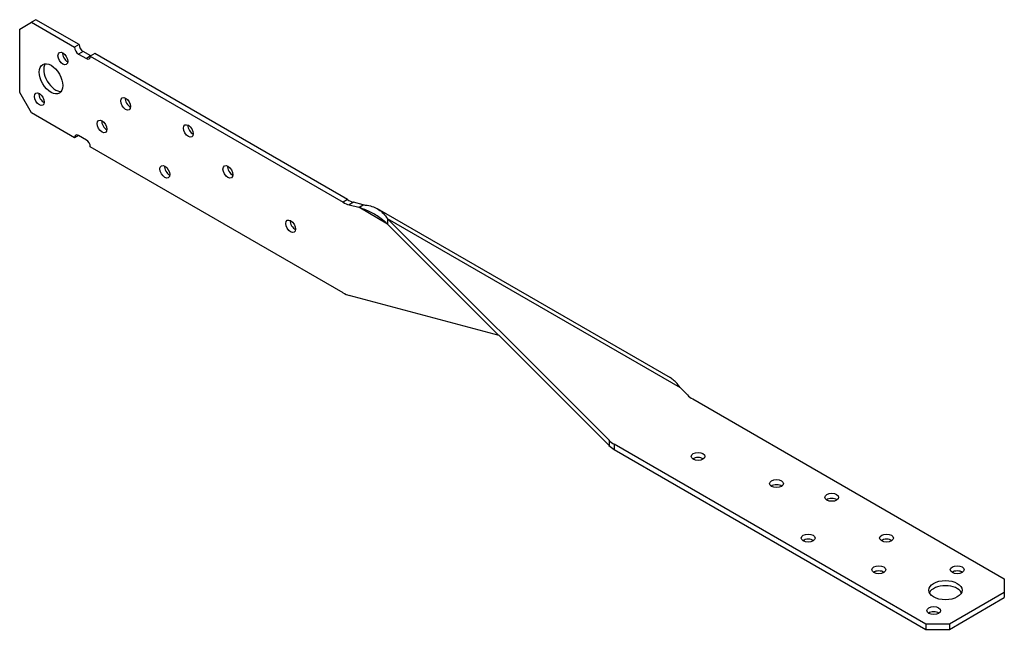
# Model space of a CAD drawing. Units: inches. Extents: x 0.4 to 11.4, y 0.5 to 7.3.
import ezdxf

# ---------------------------------------------------------------- set-up
doc = ezdxf.new("R2010")
doc.units = ezdxf.units.IN
doc.header["$MEASUREMENT"] = 0

msp = doc.modelspace()

# ---------------------------------------------------------------- linework, layer by layer
for p, q in [((0.533, 7.348), (0.483, 7.319)), ((1.019, 7.068), (0.533, 7.348)), ((0.351, 7.243), (0.483, 7.319)), ((0.351, 6.528), (0.351, 7.243)), ((0.483, 7.319), (0.969, 7.039)), ((1.019, 7.068), (0.969, 7.039)), ((1.064, 6.991), (1.013, 6.962)), ((1.152, 6.94), (1.064, 6.991)), ((1.013, 6.962), (1.102, 6.911)), ((1.146, 6.937), (1.102, 6.911)), ((1.196, 6.966), (1.146, 6.937)), ((1.146, 6.937), (3.993, 5.293)), ((4.043, 5.322), (1.196, 6.966)), ((0.483, 6.299), (0.351, 6.528)), ((0.969, 6.018), (0.483, 6.299)), ((1.013, 6.044), (0.969, 6.018)), ((1.102, 5.993), (1.013, 6.044)), ((3.993, 4.272), (1.146, 5.916)), ((4.043, 5.322), (3.993, 5.293)), ((4.112, 5.293), (4.062, 5.264)), ((4.062, 5.264), (4.171, 5.235)), ((4.221, 5.264), (4.112, 5.293)), ((4.171, 5.235), (4.184, 5.242)), ((4.495, 5.047), (4.171, 5.235)), ((4.184, 5.242), (4.221, 5.264)), ((4.379, 5.22), (7.678, 3.316)), ((4.495, 5.105), (4.495, 5.063)), ((7.794, 3.201), (4.495, 5.105)), ((6.99, 2.611), (4.495, 5.105)), ((4.495, 5.063), (4.495, 5.047)), ((4.495, 5.047), (6.99, 2.553)), ((5.752, 3.79), (4.062, 4.243)), ((7.794, 3.201), (7.874, 3.121)), ((7.933, 3.076), (11.443, 1.05)), ((6.99, 2.611), (6.99, 2.553)), ((10.559, 0.539), (7.049, 2.566)), ((7.049, 2.566), (7.049, 2.508)), ((7.049, 2.508), (10.559, 0.481)), ((11.443, 1.05), (11.443, 0.897)), ((11.443, 0.897), (10.825, 0.539)), ((11.443, 0.897), (11.443, 0.839)), ((10.825, 0.481), (11.443, 0.839)), ((10.825, 0.539), (10.559, 0.539)), ((10.559, 0.539), (10.559, 0.481)), ((10.559, 0.481), (10.825, 0.481)), ((10.825, 0.539), (10.825, 0.481))]:
    msp.add_line(p, q)
for centre, major_axis in [((0.837, 6.911), (-0.039, 0.0675)), ((0.704, 6.682), (-0.094, 0.162)), ((0.572, 6.452), (-0.039, 0.0675)), ((1.544, 6.401), (-0.039, 0.0675)), ((1.279, 6.146), (-0.039, 0.0675)), ((2.251, 6.095), (-0.039, 0.0675)), ((1.986, 5.635), (-0.039, 0.0675)), ((2.696, 5.634), (-0.039, 0.0675)), ((3.403, 5.021), (-0.039, 0.0675)), ((7.993, 2.429), (-0.078, 0)), ((8.877, 2.123), (-0.078, 0)), ((9.499, 1.968), (-0.078, 0)), ((9.234, 1.509), (-0.078, 0)), ((10.117, 1.509), (-0.078, 0)), ((10.029, 1.152), (-0.078, 0)), ((10.913, 1.152), (-0.078, 0)), ((10.78, 0.922), (-0.188, 0)), ((10.648, 0.692), (-0.078, 0))]:
    msp.add_ellipse(centre, major_axis=major_axis, ratio=0.57735)
for centre, major_axis, start_param, end_param in [((1.013, 7.013), (0.0313, -0.0541), 3.926991, 5.497787), ((1.064, 7.042), (-0.0312, 0.0541), 0.785398, 2.356194), ((0.887, 6.94), (0.039, -0.0675), 3.840849, 5.583929), ((1.102, 6.962), (0.0313, -0.0541), 5.497787, 7.068583), ((0.754, 6.711), (-0.094, 0.162), 0.271065, 2.870528), ((0.622, 6.481), (0.039, -0.0675), 3.840849, 5.583929), ((1.594, 6.43), (0.039, -0.0675), 3.840849, 5.583929), ((1.329, 6.175), (0.039, -0.0675), 3.840849, 5.583929), ((2.301, 6.124), (0.039, -0.0675), 3.840849, 5.583929), ((1.013, 5.993), (-0.0313, 0.0541), 5.497787, 7.068583), ((1.102, 5.942), (-0.0313, 0.0541), 3.926991, 5.497787), ((2.036, 5.664), (0.039, -0.0675), 3.840849, 5.583929), ((2.746, 5.663), (0.039, -0.0675), 3.840849, 5.583929), ((3.993, 5.599), (0.188, -0.325), 5.497787, 5.759587), ((4.043, 5.628), (-0.187, 0.325), 2.356194, 2.617994), ((3.453, 5.05), (0.039, -0.0675), 3.840849, 5.583929), ((3.993, 4.578), (-0.187, 0.325), 2.356194, 2.617994), ((8.198, 3.229), (0.375, 0), 3.665191, 3.926991), ((7.314, 2.719), (-0.375, 0), 0.523599, 0.785398), ((7.314, 2.661), (0.375, 0), 3.665191, 3.926991), ((7.993, 2.371), (-0.078, 0), 3.840849, 5.583929), ((8.877, 2.065), (-0.078, 0), 3.840849, 5.583929), ((9.499, 1.91), (-0.078, 0), 3.840849, 5.583929), ((9.234, 1.451), (-0.078, 0), 3.840849, 5.583929), ((10.117, 1.451), (-0.078, 0), 3.840849, 5.583929), ((10.029, 1.094), (-0.078, 0), 3.840849, 5.583929), ((10.913, 1.094), (-0.078, 0), 3.840849, 5.583929), ((10.78, 0.864), (0.188, 0), 0.271065, 2.870528), ((10.648, 0.634), (-0.078, 0), 3.840849, 5.583929)]:
    msp.add_ellipse(centre, major_axis=major_axis, ratio=0.57735, start_param=start_param, end_param=end_param)
for points, knots in [([(4.495, 5.047), (4.47, 5.069), (4.446, 5.089), (4.383, 5.136), (4.344, 5.16), (4.282, 5.191), (4.261, 5.201), (4.217, 5.218), (4.194, 5.227), (4.171, 5.235)], [0, 0, 0, 0, 0.344927, 0.344927, 0.864367, 0.864367, 1.122703, 1.122703, 1.381037, 1.381037, 1.381037, 1.381037]), ([(4.221, 5.264), (4.237, 5.262), (4.251, 5.26), (4.316, 5.25), (4.358, 5.235), (4.413, 5.198), (4.431, 5.183), (4.464, 5.148), (4.479, 5.128), (4.495, 5.105)], [0, 0, 0, 0, 0.182675, 0.182675, 0.827738, 0.827738, 1.147944, 1.147944, 1.468152, 1.468152, 1.468152, 1.468152]), ([(7.794, 3.201), (7.785, 3.214), (7.776, 3.226), (7.739, 3.271), (7.711, 3.297), (7.678, 3.316)], [0, 0, 0, 0, 0.1826753, 0.1826753, 0.7361326, 0.7361326, 0.7361326, 0.7361326])]:
    msp.add_open_spline(points, degree=3, knots=knots)

doc.saveas('drawing.dxf')
